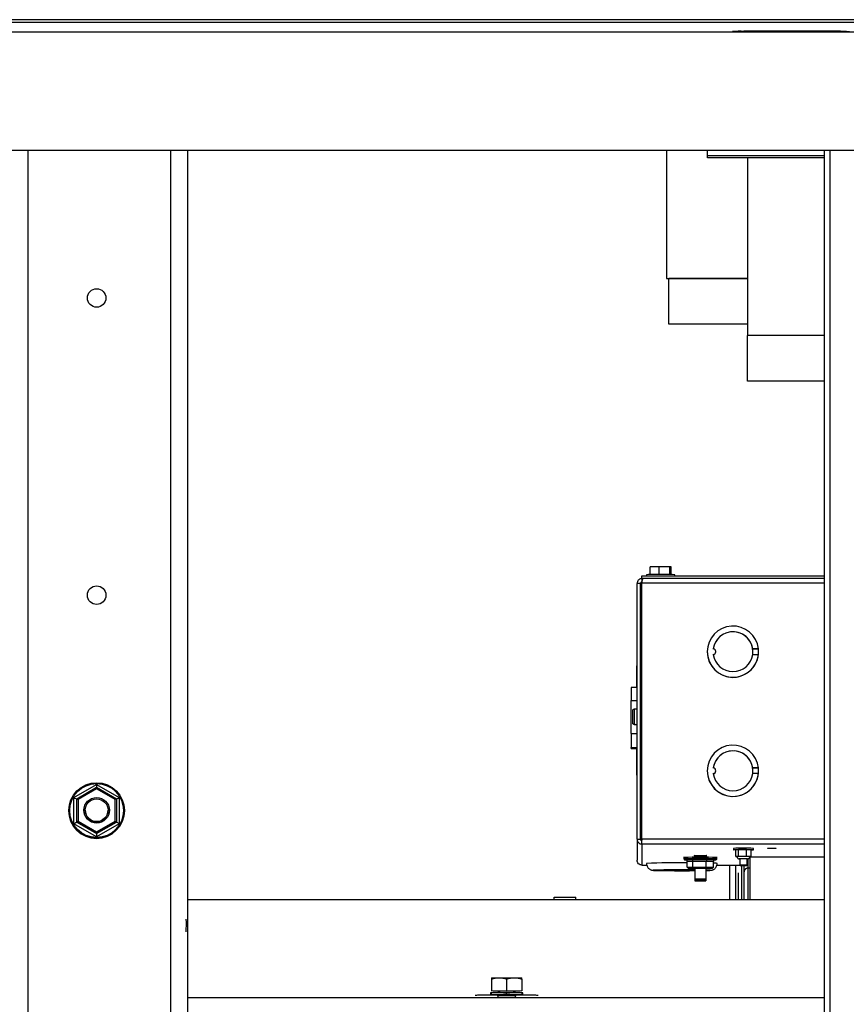
# Paper-space layout 'Sheet2' of a CAD drawing. Units: inches. Extents: x -105 to 302, y 5 to 205.
# Drawn here: x 79 to 89, y 33 to 44 of the extents above; entities that cross this region are included whole.
import ezdxf

# ---------------------------------------------------------------- set-up
doc = ezdxf.new("R2010")
doc.units = ezdxf.units.IN
doc.header["$MEASUREMENT"] = 0

psp = doc.layouts.new('Sheet2')

# ---------------------------------------------------------------- linework, layer by layer
at = {"color": 7, "linetype": 'Continuous', "lineweight": 25, "ltscale": 18}
for p, q in [((98.2099, 43.9236), (76.9599, 43.9236)), ((98.2099, 43.8912), (76.9599, 43.8912)), ((39.9182, 43.7909), (111.9182, 43.7909)), ((87.2522, 43.7924), (87.2522, 43.7919)), ((87.2836, 43.7934), (87.2836, 43.7946)), ((87.3151, 43.7961), (87.3151, 43.7949)), ((87.3466, 43.7934), (87.3466, 43.7969)), ((87.3781, 43.797), (87.3781, 43.7935)), ((87.5258, 43.797), (87.3781, 43.797)), ((87.7384, 43.797), (87.7383, 43.797)), ((88.4057, 43.797), (87.7383, 43.797)), ((39.9182, 42.4909), (111.9182, 42.4909)), ((79.5275, 15.4909), (79.5275, 42.4909)), ((81.2775, 22.8356), (81.2775, 42.4909)), ((86.5277, 42.4909), (86.5277, 41.083)), ((86.9788, 42.4308), (86.9788, 42.4909)), ((88.2619, 15.4909), (88.2619, 42.4909)), ((88.3244, 15.4909), (88.3244, 42.4909)), ((88.2619, 42.4308), (86.9788, 42.4308)), ((86.9788, 42.4097), (86.9788, 42.4308)), ((88.2619, 42.4097), (86.9788, 42.4097)), ((87.4167, 42.4097), (87.4167, 40.458)), ((86.5277, 41.083), (87.4167, 41.083)), ((87.4167, 41.083), (86.5547, 41.083)), ((86.5547, 40.583), (86.5547, 41.083)), ((87.4167, 40.583), (86.5547, 40.583)), ((87.4167, 39.958), (87.4167, 40.458)), ((88.2619, 40.458), (87.4167, 40.458)), ((88.2619, 39.958), (87.4167, 39.958)), ((86.4478, 37.9224), (86.3481, 37.9213)), ((86.3481, 37.8371), (86.3481, 37.9213)), ((86.4478, 37.8378), (86.4478, 37.9224)), ((86.5638, 37.9217), (86.4478, 37.9224)), ((86.5638, 37.8373), (86.5638, 37.9217)), ((86.5801, 37.9199), (86.5638, 37.9217)), ((86.5801, 37.8371), (86.5801, 37.9199)), ((86.2595, 37.7928), (86.2595, 37.8227)), ((86.2595, 37.8227), (88.2619, 37.8227)), ((86.3079, 37.8356), (86.3079, 37.8227)), ((86.6204, 37.8227), (86.6204, 37.8356)), ((86.2066, 34.9336), (86.2066, 37.7399)), ((86.244, 37.7399), (86.2066, 37.7399)), ((86.244, 34.9336), (86.244, 37.7399)), ((86.2579, 34.9343), (86.2579, 37.7407)), ((86.2595, 37.7928), (86.2734, 37.7928)), ((86.2595, 37.7926), (86.2595, 37.7928)), ((86.2595, 37.7926), (86.2595, 37.7552)), ((86.2724, 37.7924), (86.2595, 37.7926)), ((88.2619, 37.7928), (86.2734, 37.7928)), ((86.9766, 36.9912), (86.9766, 36.9908)), ((87.0704, 36.9908), (87.0704, 36.9912)), ((87.5374, 37.0224), (87.4744, 37.0224)), ((87.4744, 37.0224), (87.4744, 37.0222)), ((87.4744, 37.0222), (87.5374, 37.0222)), ((87.4744, 36.9599), (87.5374, 36.9599)), ((87.5374, 37.0224), (87.5374, 37.0222)), ((87.5374, 36.9599), (87.5374, 36.9597)), ((87.5391, 36.9908), (87.5391, 36.991)), ((86.2066, 36.8367), (86.2041, 36.8367)), ((86.2041, 36.7443), (86.2041, 36.8367)), ((86.2041, 36.7957), (86.2036, 36.7957)), ((86.2036, 36.7033), (86.2036, 36.7957)), ((86.2041, 36.7443), (86.2066, 36.7443)), ((86.2041, 36.5997), (86.2041, 36.7443)), ((86.2036, 36.7033), (86.2041, 36.7033)), ((86.2036, 36.5997), (86.2036, 36.7033)), ((86.2066, 36.5997), (86.1415, 36.5997)), ((86.1415, 36.5997), (86.1415, 36.4538)), ((86.2579, 36.5551), (86.244, 36.5551)), ((86.1415, 36.4538), (86.2066, 36.4538)), ((86.1415, 36.0946), (86.1415, 36.4538)), ((86.2579, 36.4558), (86.244, 36.4558)), ((86.1586, 36.2098), (86.1586, 36.3436)), ((86.1761, 36.3613), (86.1761, 36.1921)), ((86.1836, 36.3613), (86.1761, 36.3613)), ((86.2066, 36.362), (86.1836, 36.362)), ((86.1836, 36.362), (86.1836, 36.3613)), ((86.2579, 36.3967), (86.244, 36.3967)), ((86.1586, 36.2098), (86.1586, 36.2094)), ((86.1761, 36.1921), (86.1836, 36.1921)), ((86.1836, 36.1917), (86.1761, 36.1917)), ((86.1836, 36.1921), (86.1836, 36.191)), ((86.1836, 36.191), (86.2066, 36.191)), ((86.1415, 36.0946), (86.2066, 36.0946)), ((86.1415, 36.0946), (86.1415, 35.9407)), ((86.2579, 36.1587), (86.244, 36.1587)), ((86.2579, 36.0966), (86.244, 36.0966)), ((86.2579, 36.0946), (86.244, 36.0946)), ((86.2579, 35.9902), (86.244, 35.9902)), ((86.2579, 35.9742), (86.244, 35.9742)), ((86.1415, 35.9407), (86.2066, 35.9407)), ((86.1415, 35.9296), (86.1415, 35.9407)), ((86.1415, 35.9296), (86.2066, 35.9296)), ((86.2036, 35.7691), (86.2036, 35.9296)), ((86.2041, 35.732), (86.2041, 35.9296)), ((86.2036, 35.7691), (86.2041, 35.7691)), ((86.2036, 35.6758), (86.2036, 35.7691)), ((86.2036, 35.6758), (86.2041, 35.6758)), ((86.2036, 35.6758), (86.2036, 35.6729)), ((86.2036, 35.6729), (86.2041, 35.6729)), ((86.2036, 35.6729), (86.2041, 35.6729)), ((86.2041, 35.732), (86.2066, 35.732)), ((86.2041, 35.6369), (86.2041, 35.732)), ((86.9766, 35.6846), (86.9766, 35.6843)), ((87.0704, 35.6843), (87.0704, 35.6846)), ((87.4744, 35.7159), (87.5374, 35.7159)), ((87.4744, 35.7159), (87.4744, 35.7157)), ((87.5374, 35.7157), (87.4744, 35.7157)), ((87.5374, 35.6534), (87.4744, 35.6534)), ((87.5374, 35.7159), (87.5374, 35.7157)), ((87.5374, 35.6534), (87.5374, 35.6532)), ((87.5391, 35.6843), (87.5391, 35.6845)), ((80.0288, 35.3915), (80.2775, 35.5351)), ((80.2775, 35.5351), (80.5263, 35.3915)), ((80.2775, 35.5351), (80.2775, 35.5034)), ((86.2041, 35.6369), (86.2066, 35.6369)), ((86.2041, 35.6369), (86.2041, 35.6323)), ((86.2041, 35.6323), (86.2066, 35.6323)), ((86.2041, 35.6323), (86.2066, 35.6323)), ((80.0588, 35.3772), (80.2775, 35.5034)), ((80.2775, 35.4863), (80.0738, 35.3687)), ((80.2775, 35.5034), (80.2775, 35.4863)), ((80.2775, 35.5034), (80.4963, 35.3772)), ((80.4813, 35.3687), (80.2775, 35.4863)), ((80.0288, 35.1043), (80.0288, 35.3915)), ((80.0588, 35.1246), (80.0588, 35.3772)), ((80.0588, 35.3772), (80.0738, 35.3687)), ((80.0738, 35.3687), (80.0738, 35.1335)), ((80.4963, 35.3772), (80.4813, 35.3687)), ((80.4813, 35.1335), (80.4813, 35.3687)), ((80.4963, 35.3772), (80.4963, 35.1246)), ((80.5263, 35.3915), (80.5263, 35.1043)), ((79.9723, 35.2478), (79.9723, 35.2476)), ((80.1525, 35.2521), (80.1525, 35.2509)), ((80.4025, 35.2509), (80.4025, 35.2521)), ((80.5828, 35.2476), (80.5828, 35.2478)), ((80.2775, 34.9607), (80.0288, 35.1043)), ((80.0738, 35.1335), (80.0588, 35.1246)), ((80.2775, 34.9983), (80.0588, 35.1246)), ((80.0588, 35.1246), (80.0588, 35.1221)), ((80.0588, 35.1221), (80.2775, 34.9958)), ((80.0738, 35.1335), (80.2775, 35.0158)), ((80.2775, 35.0158), (80.4813, 35.1335)), ((80.4963, 35.1246), (80.2775, 34.9983)), ((80.2775, 34.9958), (80.4963, 35.1221)), ((80.5263, 35.1043), (80.2775, 34.9607)), ((80.4813, 35.1335), (80.4963, 35.1246)), ((80.4963, 35.1246), (80.4963, 35.1221)), ((80.2775, 35.0158), (80.2775, 34.9983)), ((80.2775, 34.9983), (80.2775, 34.9958)), ((80.2775, 34.9958), (80.2775, 34.9607)), ((86.2066, 34.9336), (86.2066, 34.7028)), ((86.2066, 34.9336), (86.244, 34.9336)), ((86.2581, 34.9307), (86.2581, 34.9237)), ((86.2595, 34.8807), (86.2595, 34.65)), ((87.263, 34.8335), (87.263, 34.8185)), ((87.3205, 34.8195), (87.2879, 34.8184)), ((87.2879, 34.7434), (87.2879, 34.8184)), ((87.405, 34.8197), (87.3205, 34.8195)), ((87.3205, 34.7445), (87.3205, 34.8195)), ((87.405, 34.7447), (87.405, 34.8197)), ((87.4569, 34.8187), (87.405, 34.8197)), ((87.4569, 34.7437), (87.4569, 34.8187)), ((87.4817, 34.8185), (87.4817, 34.8335)), ((86.7209, 34.7392), (86.7209, 34.7333)), ((86.7209, 34.7333), (86.7209, 34.7183)), ((86.7335, 34.7081), (86.8067, 34.7103)), ((86.7563, 34.6343), (86.7563, 34.6903)), ((86.8196, 34.69), (86.7565, 34.6881)), ((86.7565, 34.6259), (86.7565, 34.6881)), ((86.8067, 34.7103), (86.9737, 34.7104)), ((86.9636, 34.6901), (86.8196, 34.69)), ((86.8196, 34.6278), (86.8196, 34.69)), ((86.838, 34.7541), (86.838, 34.7357)), ((86.963, 34.7357), (86.963, 34.7541)), ((86.9636, 34.628), (86.9636, 34.6901)), ((87.0444, 34.6884), (86.9636, 34.6901)), ((86.9737, 34.7104), (87.0675, 34.7084)), ((87.0444, 34.6262), (87.0444, 34.6884)), ((87.0446, 34.6345), (87.0446, 34.6906)), ((87.0801, 34.7333), (87.0801, 34.7392)), ((87.0801, 34.7183), (87.0801, 34.7333)), ((87.3205, 34.7445), (87.2879, 34.7434)), ((87.2879, 34.7434), (87.3025, 34.7431)), ((87.405, 34.7447), (87.3205, 34.7445)), ((87.3324, 34.7187), (87.3324, 34.6474)), ((87.4569, 34.7437), (87.405, 34.7447)), ((87.4124, 34.6474), (87.4124, 34.7187)), ((87.4419, 34.7354), (87.4419, 34.2672)), ((87.442, 34.7432), (87.4569, 34.7437)), ((86.2595, 34.65), (86.312, 34.65)), ((86.7565, 34.6341), (86.7563, 34.6343)), ((86.7563, 34.6343), (86.7565, 34.6343)), ((86.7565, 34.6259), (86.8196, 34.6278)), ((86.768, 34.6159), (86.7565, 34.6259)), ((86.8261, 34.6177), (86.768, 34.6159)), ((86.768, 34.6159), (86.838, 34.6144)), ((86.8196, 34.6278), (86.9636, 34.628)), ((86.8261, 34.6177), (86.8196, 34.6278)), ((86.9586, 34.6178), (86.8261, 34.6177)), ((86.838, 34.6166), (86.838, 34.4933)), ((86.9586, 34.6178), (86.9636, 34.628)), ((87.0329, 34.6162), (86.9586, 34.6178)), ((86.963, 34.4933), (86.963, 34.6166)), ((86.963, 34.6145), (86.9748, 34.6145)), ((86.9636, 34.628), (87.0444, 34.6262)), ((86.9748, 34.6145), (87.0329, 34.6162)), ((87.0444, 34.6262), (87.0329, 34.6162)), ((87.0444, 34.6345), (87.0446, 34.6345)), ((87.0446, 34.6345), (87.0444, 34.6344)), ((87.0821, 34.65), (87.3324, 34.65)), ((87.2254, 34.2672), (87.2254, 34.65)), ((87.2884, 34.2672), (87.2884, 34.65)), ((87.3199, 34.2672), (87.3199, 34.5659)), ((87.3504, 34.65), (87.3504, 34.2672)), ((87.3819, 34.2672), (87.3819, 34.65)), ((87.4419, 34.6163), (87.4212, 34.6163)), ((86.838, 34.4933), (86.838, 34.4789)), ((86.963, 34.4789), (86.963, 34.4933)), ((88.2619, 34.2672), (81.2775, 34.2672)), ((85.2972, 34.2991), (85.5334, 34.2991)), ((81.2625, 33.994), (81.2625, 33.9941)), ((84.6082, 33.3985), (84.6082, 33.2722)), ((84.7756, 33.3999), (84.7756, 33.2736)), ((84.9429, 33.3985), (84.9429, 33.2722)), ((84.6082, 33.2722), (84.7756, 33.2736)), ((84.7756, 33.268), (84.6082, 33.2694)), ((84.7756, 33.2736), (84.9429, 33.2722)), ((84.9429, 33.2694), (84.7756, 33.268)), ((88.2619, 33.1922), (81.2775, 33.1922)), ((84.5984, 33.2492), (84.5984, 33.2333)), ((84.6771, 33.2354), (84.6771, 33.2243)), ((84.6771, 33.2199), (84.6771, 33.1922)), ((84.7756, 33.2359), (84.7756, 33.2517)), ((84.874, 33.2243), (84.874, 33.2354)), ((84.874, 33.1922), (84.874, 33.2199)), ((84.9527, 33.2333), (84.9527, 33.2492))]:
    psp.add_line(p, q, dxfattribs=at)
at = {"color": 8, "linetype": 'Continuous', "lineweight": 25, "ltscale": 18}
for p, q in [((87.3644, 43.7923), (87.3644, 43.7909)), ((87.5258, 43.7909), (87.5258, 43.797)), ((87.7384, 43.797), (87.7384, 43.7909)), ((88.4057, 43.7909), (88.4057, 43.797)), ((81.09, 24.5529), (81.09, 42.4909)), ((88.2619, 37.7407), (86.2579, 37.7407)), ((86.2595, 37.7489), (86.2595, 37.7552)), ((88.2619, 34.9343), (86.2579, 34.9343)), ((88.2619, 34.8807), (86.2595, 34.8807)), ((86.7346, 34.7081), (86.7335, 34.7081)), ((87.0675, 34.7084), (87.066, 34.7084)), ((87.07, 34.7082), (87.0701, 34.7083)), ((87.4212, 34.7188), (87.4212, 34.6163)), ((88.2619, 34.7354), (87.4419, 34.7354)), ((86.3866, 34.5936), (86.3845, 34.5931)), ((87.4212, 34.6163), (87.4212, 34.2672))]:
    psp.add_line(p, q, dxfattribs=at)
at = {"color": 7, "linetype": 'Continuous', "lineweight": 25, "ltscale": 18, "flags": 128}
for points in [[(87.2879, 34.8175), (87.2776, 34.8177), (87.2667, 34.8181), (87.263, 34.8185), (87.2667, 34.8189), (87.2776, 34.8193), (87.295, 34.8197), (87.3177, 34.8199), (87.3441, 34.8201), (87.3724, 34.8201), (87.4007, 34.8201), (87.4271, 34.8199), (87.4497, 34.8197), (87.4671, 34.8193), (87.478, 34.8189), (87.4817, 34.8185), (87.4817, 34.8185)], [(87.7336, 34.8335), (87.73, 34.8333), (87.7196, 34.833), (87.7041, 34.8329), (87.6859, 34.8328), (87.6676, 34.8329), (87.6521, 34.833), (87.6418, 34.8333), (87.6381, 34.8335), (87.6418, 34.8338), (87.6521, 34.834), (87.6676, 34.8342), (87.6859, 34.8342), (87.7041, 34.8342), (87.7196, 34.834), (87.73, 34.8338), (87.7336, 34.8335)], [(86.838, 34.7532), (86.8312, 34.7535), (86.8312, 34.7538), (86.8387, 34.7541), (86.8529, 34.7544), (86.8722, 34.7546), (86.8947, 34.7547), (86.9177, 34.7546), (86.9389, 34.7545), (86.9559, 34.7543), (86.9669, 34.754), (86.9707, 34.7536), (86.9707, 34.7536)], [(86.9707, 34.7536), (86.9669, 34.7533), (86.963, 34.7532)], [(87.3077, 34.7439), (87.3025, 34.7436), (87.3024, 34.7435)], [(87.3345, 34.7188), (87.3314, 34.7185), (87.3324, 34.7184)], [(87.4124, 34.7184), (87.4134, 34.7185), (87.4103, 34.7188), (87.4014, 34.719), (87.3881, 34.7191), (87.3724, 34.7191), (87.3567, 34.7191), (87.3434, 34.719), (87.3345, 34.7188)], [(86.838, 34.6155), (86.8308, 34.6158), (86.828, 34.6161), (86.8323, 34.6164), (86.8433, 34.6167), (86.8599, 34.6169), (86.8804, 34.6171), (86.9029, 34.6171), (86.9252, 34.6171), (86.945, 34.6169), (86.9605, 34.6167), (86.9701, 34.6164), (86.9729, 34.616), (86.9686, 34.6157), (86.963, 34.6155)], [(87.3724, 34.6468), (87.3877, 34.6469), (87.4007, 34.647), (87.4093, 34.6472), (87.4124, 34.6474), (87.4093, 34.6476), (87.4007, 34.6478), (87.3877, 34.6479), (87.3724, 34.648), (87.3571, 34.6479), (87.3441, 34.6478), (87.3354, 34.6476), (87.3324, 34.6474), (87.3354, 34.6472), (87.3441, 34.647), (87.3571, 34.6469), (87.3724, 34.6468)], [(86.9005, 34.4942), (86.8791, 34.4942), (86.8603, 34.494), (86.8463, 34.4938), (86.8389, 34.4935), (86.8389, 34.4932), (86.8463, 34.4929), (86.8603, 34.4926), (86.8791, 34.4925), (86.9005, 34.4924), (86.9218, 34.4925), (86.9406, 34.4926), (86.9546, 34.4929), (86.962, 34.4932), (86.962, 34.4935), (86.9546, 34.4938), (86.9406, 34.494), (86.9218, 34.4942), (86.9005, 34.4942)], [(86.9005, 34.4798), (86.8791, 34.4797), (86.8603, 34.4796), (86.8463, 34.4793), (86.8389, 34.479), (86.8389, 34.4787), (86.8463, 34.4784), (86.8603, 34.4782), (86.8791, 34.478), (86.9005, 34.478), (86.9218, 34.478), (86.9406, 34.4782), (86.9546, 34.4784), (86.962, 34.4787), (86.962, 34.479), (86.9546, 34.4793), (86.9406, 34.4796), (86.9218, 34.4797), (86.9005, 34.4798)]]:
    psp.add_lwpolyline(points, dxfattribs=at)
at = {"color": 8, "linetype": 'Continuous', "lineweight": 25, "ltscale": 18, "flags": 128}
for points in [[(86.7309, 34.7083), (86.7339, 34.7078), (86.7392, 34.7075)], [(87.3308, 34.7188), (87.3274, 34.7185), (87.3308, 34.7183), (87.3324, 34.7182)], [(87.4124, 34.7182), (87.4139, 34.7183), (87.4174, 34.7185), (87.414, 34.7188), (87.4042, 34.719), (87.3945, 34.7191)], [(86.3845, 34.5931), (86.388, 34.5924), (86.3928, 34.592)], [(87.0052, 34.5923), (87.006, 34.5924), (87.0095, 34.5931), (87.006, 34.5937)]]:
    psp.add_lwpolyline(points, dxfattribs=at)
at = {"color": 7, "linetype": 'Continuous', "lineweight": 25, "ltscale": 324}
for centre, radius in [((80.2775, 40.871), 0.1015), ((80.2775, 37.6108), 0.1015), ((80.2776, 35.2478), 0.3053), ((80.2776, 35.2479), 0.2953), ((80.2776, 35.2511), 0.14), ((80.2775, 35.2521), 0.125)]:
    psp.add_circle(centre, radius, dxfattribs=at)
for centre, radius, start, end in [((87.3644, 42.419), 1.378, 93.35782, 94.67068), ((87.3644, 42.419), 1.378, 90.73668, 92.04671), ((88.4057, 42.4191), 1.378, 84.6267, 90), ((86.4478, 34.1597), 3.6785, 89.05738, 92.18037), ((86.5313, 36.1261), 1.7118, 87.01713, 90.76832), ((87.2579, 36.9912), 0.2812, 6.37916, 353.62084), ((87.2579, 36.9911), 0.2188, 8.21817, 171.80295), ((87.2579, 36.9907), 0.2188, 0.00501, 171.80376), ((87.2579, 36.9908), 0.2813, 180.00455, 359.99545), ((87.0391, 36.9912), 0.0312, 274.09114, 85.90886), ((87.0391, 36.9908), 0.0312, 274.09278, 359.99729), ((87.2579, 36.9912), 0.2188, 188.19705, 351.78183), ((87.2579, 36.991), 0.2187, 351.78594, 8.21406), ((87.2579, 36.991), 0.2812, 353.61997, 6.38003), ((87.2579, 35.6846), 0.2812, 6.37916, 353.62084), ((87.2579, 35.6846), 0.2188, 8.21817, 171.80295), ((87.2579, 35.6842), 0.2188, 0.00501, 171.80376), ((87.2579, 35.6843), 0.2813, 180.00455, 359.99545), ((87.0391, 35.6846), 0.0312, 274.09114, 85.90886), ((87.0391, 35.6843), 0.0312, 274.09278, 359.99729), ((87.2579, 35.6847), 0.2188, 188.19705, 351.78183), ((87.2579, 35.6845), 0.2187, 351.78594, 8.21406), ((87.2579, 35.6845), 0.2812, 353.61997, 6.38003), ((80.2775, 35.2476), 0.3053, 180.00441, 359.99559), ((80.2775, 35.2509), 0.125, 180.00423, 359.99577), ((87.3724, 31.7884), 3.0471, 87.94296, 92.05704), ((87.4586, 35.0826), 0.2651, 269.62063, 275.00048), ((86.6309, 26.7589), 7.9157, 89.09169, 92.32701), ((86.9005, 30.0451), 4.6916, 87.80595, 92.19405), ((86.9006, 30.3253), 4.3862, 87.78603, 92.21816), ((87.0512, 34.4547), 0.2159, 81.14076, 91.76076), ((87.059, 34.789), 0.0816, 270.9538, 277.73531), ((87.3689, 32.5962), 2.1486, 88.03894, 91.63117), ((87.3728, 32.6696), 2.0496, 89.39487, 91.17579), ((86.689, 24.6937), 9.9045, 89.13845, 91.74959), ((86.6955, 46.4978), 11.9097, 268.5438, 270.6856), ((86.6983, 27.2783), 7.319, 88.90643, 91.96777), ((86.701, 42.2602), 7.6714, 268.10255, 271.02325), ((86.9567, 33.8913), 0.7042, 85.98095, 89.48952), ((86.9488, 35.5078), 0.9172, 270.8836, 273.52126), ((80.2777, 33.9941), 0.9848, 355.53088, 3.69818)]:
    psp.add_arc(centre, radius, start, end, dxfattribs=at)
at = {"color": 8, "linetype": 'Continuous', "lineweight": 25, "ltscale": 324}
psp.add_arc((86.9005, 30.0628), 4.6589, 87.79061, 92.20953, dxfattribs=at)
at = {"color": 7, "linetype": 'Continuous', "lineweight": 25, "ltscale": 324}
for centre, major_axis, ratio, start_param, end_param in [((80.0288, 35.392), (0.03, -0.0173), 0.010837, 4.7186459, 6.2894423), ((80.5263, 35.392), (0.03, 0.0173), 0.010837, 3.1353357, 4.706132), ((80.0288, 35.1048), (0.03, 0.0173), 0.010837, 4.706132, 6.2769283), ((80.5263, 35.1048), (0.03, -0.0173), 0.010837, 3.1478496, 4.7186459), ((86.7335, 34.6881), (0.023, 0.0001), 0.8681118, 6.2795701, 7.8503664), ((86.8067, 34.6903), (-0.0003, 0.02), 0.646587, 4.6886333, 6.2594297), ((86.9737, 34.6904), (0.0002, 0.02), 0.5049685, 0.0201405, 1.5909368), ((87.0675, 34.6884), (0.023, 0.0001), 0.8681118, 1.5671811, 3.1379775)]:
    psp.add_ellipse(centre, major_axis=major_axis, ratio=ratio, start_param=start_param, end_param=end_param, dxfattribs=at)
at = {"color": 7, "linetype": 'Continuous', "lineweight": 25, "ltscale": 18}
for points, knots in [([(87.3151, 43.7949), (87.315, 43.7948), (87.3147, 43.7946), (87.3128, 43.7944), (87.3106, 43.7941), (87.3076, 43.7939), (87.3038, 43.7937), (87.2989, 43.7934), (87.2931, 43.7932), (87.2879, 43.7931), (87.2843, 43.7931), (87.2839, 43.7933), (87.2836, 43.7934)], [0, 0, 0, 0, 0.1079763, 0.175501, 0.2519063, 0.3317069, 0.4001667, 0.5026565, 0.6281844, 0.7528754, 0.8767926, 1, 1, 1, 1]), ([(87.3644, 43.7923), (87.3633, 43.7923), (87.3611, 43.7923), (87.3579, 43.7923), (87.3548, 43.7924), (87.3513, 43.7925), (87.3487, 43.7928), (87.3469, 43.7931), (87.3467, 43.7933), (87.3466, 43.7934)], [0, 0, 0, 0, 0.12028061, 0.24309098, 0.36845592, 0.49639872, 0.70972531, 0.84536803, 1, 1, 1, 1]), ([(87.3781, 43.7935), (87.3779, 43.7933), (87.3775, 43.7931), (87.3744, 43.7927), (87.3699, 43.7924), (87.3662, 43.7923), (87.3644, 43.7923)], [0, 0, 0, 0, 0.2507633, 0.5012313, 0.7504771, 1, 1, 1, 1]), ([(87.7383, 43.797), (87.7373, 43.797), (87.7353, 43.797), (87.7222, 43.797), (87.7023, 43.797), (87.6756, 43.797), (87.6434, 43.797), (87.6067, 43.797), (87.567, 43.797), (87.5395, 43.797), (87.5258, 43.797)], [0, 0, 0, 0, 0.1250034, 0.2500058, 0.3750073, 0.5000078, 0.6250073, 0.7500058, 0.8750034, 1, 1, 1, 1]), ([(87.6155, 43.7909), (87.6254, 43.792), (87.6421, 43.7938), (87.6665, 43.7951), (87.6867, 43.7961), (87.7056, 43.7966), (87.7172, 43.7968), (87.7259, 43.7969), (87.7307, 43.797), (87.7339, 43.797), (87.7359, 43.797), (87.7375, 43.797), (87.7381, 43.797), (87.7384, 43.797)], [0, 0, 0, 0, 0.2345248, 0.3985355, 0.5783056, 0.7159009, 0.8388738, 0.8880702, 0.9314919, 0.9496892, 0.968288, 0.9845356, 1, 1, 1, 1]), ([(86.2595, 37.7926), (86.2532, 37.7919), (86.2408, 37.7907), (86.2247, 37.7809), (86.2129, 37.767), (86.2073, 37.7524), (86.2068, 37.7432), (86.2066, 37.7399)], [0, 0, 0, 0, 0.2275192, 0.4459666, 0.6644118, 0.8828569, 1, 1, 1, 1]), ([(86.2595, 37.7552), (86.2572, 37.755), (86.2529, 37.7545), (86.2477, 37.7505), (86.2445, 37.7455), (86.2441, 37.7417), (86.244, 37.7399)], [0, 0, 0, 0, 0.2742814, 0.5292497, 0.7841651, 1, 1, 1, 1]), ([(86.2579, 37.7407), (86.2591, 37.747), (86.2614, 37.7593), (86.2648, 37.7753), (86.2682, 37.7869), (86.2711, 37.7923), (86.2728, 37.7926), (86.2734, 37.7928)], [0, 0, 0, 0, 0.2275192, 0.4459666, 0.6644118, 0.8828569, 1, 1, 1, 1]), ([(86.244, 37.5092), (86.2442, 37.5114), (86.2448, 37.5158), (86.2488, 37.521), (86.2534, 37.5241), (86.2567, 37.5245), (86.2579, 37.5246)], [0, 0, 0, 0, 0.2937446, 0.5668057, 0.8398101, 1, 1, 1, 1]), ([(86.1586, 36.3436), (86.1588, 36.3456), (86.1592, 36.3497), (86.1623, 36.355), (86.1668, 36.359), (86.1717, 36.3611), (86.1749, 36.3613), (86.1761, 36.3613)], [0, 0, 0, 0, 0.2183398, 0.4367595, 0.6531393, 0.8669298, 1, 1, 1, 1]), ([(86.1761, 36.1921), (86.1749, 36.1921), (86.1717, 36.1923), (86.1668, 36.1944), (86.1623, 36.1984), (86.1592, 36.2037), (86.1588, 36.2078), (86.1586, 36.2098)], [0, 0, 0, 0, 0.13307017, 0.34686072, 0.56324054, 0.78166023, 1, 1, 1, 1]), ([(86.721, 34.7187), (86.7209, 34.7183), (86.7207, 34.7167), (86.7216, 34.7141), (86.7232, 34.7116), (86.7251, 34.71), (86.7267, 34.7091), (86.728, 34.7086), (86.7293, 34.7083), (86.7311, 34.708), (86.7333, 34.7078), (86.7374, 34.7076), (86.7394, 34.7075)], [0, 0, 0, 0, 0.0177466, 0.0792069, 0.1285286, 0.1714222, 0.2098072, 0.2486926, 0.3034139, 0.4171704, 0.7183719, 1, 1, 1, 1]), ([(87.0741, 34.7091), (87.0745, 34.7093), (87.0756, 34.7098), (87.0777, 34.7115), (87.0795, 34.7144), (87.0803, 34.7171), (87.08, 34.7186), (87.0799, 34.7188)], [0, 0, 0, 0, 0.1764195, 0.4005716, 0.6606567, 0.9389976, 1, 1, 1, 1]), ([(87.3024, 34.7435), (87.3027, 34.7405), (87.3033, 34.7349), (87.3072, 34.7282), (87.3117, 34.7238), (87.3161, 34.7211), (87.32, 34.7196), (87.3228, 34.7189), (87.3245, 34.7187), (87.3259, 34.7185), (87.328, 34.7184), (87.3305, 34.7183), (87.3324, 34.7182)], [0, 0, 0, 0, 0.165101, 0.2976028, 0.408049, 0.5014133, 0.5777843, 0.6330832, 0.670043, 0.7102748, 0.7837449, 1, 1, 1, 1]), ([(87.4124, 34.7183), (87.4134, 34.7183), (87.4162, 34.7183), (87.4178, 34.7184), (87.4202, 34.7186), (87.4229, 34.7191), (87.4269, 34.7202), (87.4328, 34.7233), (87.4385, 34.7293), (87.4421, 34.7368), (87.442, 34.7416), (87.442, 34.7435)], [0, 0, 0, 0, 0.0962332, 0.2606413, 0.330242, 0.375302, 0.453421, 0.5581344, 0.7382283, 0.8979849, 1, 1, 1, 1]), ([(86.3095, 34.668), (86.31, 34.6611), (86.3111, 34.6479), (86.3187, 34.6306), (86.3286, 34.6171), (86.3397, 34.6073), (86.3507, 34.6007), (86.3606, 34.5966), (86.3683, 34.5946), (86.374, 34.5935), (86.379, 34.5929), (86.3832, 34.5925), (86.3867, 34.5923), (86.3883, 34.5922)], [0, 0, 0, 0, 0.1293852, 0.2456477, 0.3484885, 0.4404245, 0.521829, 0.5918044, 0.6521115, 0.7066495, 0.7827388, 0.9018168, 1, 1, 1, 1]), ([(87.0131, 34.5928), (87.0136, 34.5928), (87.0159, 34.5929), (87.0201, 34.5935), (87.0295, 34.5954), (87.0404, 34.5993), (87.0522, 34.6058), (87.0645, 34.6161), (87.0753, 34.6306), (87.083, 34.6483), (87.0839, 34.6613), (87.0843, 34.6678)], [0, 0, 0, 0, 0.0404815, 0.1797398, 0.2702117, 0.3548874, 0.4574673, 0.5775913, 0.710739, 0.8569206, 1, 1, 1, 1]), ([(87.4212, 34.6163), (87.4181, 34.6161), (87.4117, 34.6157), (87.4033, 34.6124), (87.3963, 34.6079), (87.389, 34.6008), (87.3831, 34.5904), (87.3823, 34.5818), (87.3819, 34.5775)], [0, 0, 0, 0, 0.1240901, 0.2572249, 0.3731693, 0.5052947, 0.7554936, 1, 1, 1, 1]), ([(84.6082, 33.3985), (84.6224, 33.403), (84.6498, 33.4116), (84.6782, 33.4133), (84.6919, 33.4142)], [0, 0, 0, 0, 0.5150329, 1, 1, 1, 1]), ([(84.6082, 33.4121), (84.6082, 33.4116), (84.6082, 33.4106), (84.6082, 33.4026), (84.6082, 33.3985)], [0, 0, 0, 0, 0.4879921, 1, 1, 1, 1]), ([(84.6082, 33.4121), (84.6082, 33.4112), (84.6082, 33.4096), (84.6082, 33.402), (84.6082, 33.3985)], [0, 0, 0, 0, 0.5534113, 1, 1, 1, 1]), ([(84.6919, 33.4142), (84.7057, 33.4136), (84.734, 33.4123), (84.7614, 33.4041), (84.7756, 33.3999)], [0, 0, 0, 0, 0.4849671, 1, 1, 1, 1]), ([(84.7756, 33.3999), (84.7897, 33.4041), (84.8171, 33.4123), (84.8455, 33.4136), (84.8592, 33.4142)], [0, 0, 0, 0, 0.5150329, 1, 1, 1, 1]), ([(84.8592, 33.4142), (84.873, 33.4133), (84.9013, 33.4116), (84.9288, 33.403), (84.9429, 33.3985)], [0, 0, 0, 0, 0.4849671, 1, 1, 1, 1]), ([(84.9429, 33.3985), (84.9429, 33.4026), (84.9429, 33.4106), (84.9429, 33.4116), (84.9429, 33.4121)], [0, 0, 0, 0, 0.513646, 1, 1, 1, 1]), ([(84.6771, 33.2313), (84.6678, 33.2314), (84.6385, 33.2316), (84.6082, 33.2324), (84.5937, 33.2334), (84.6077, 33.2344), (84.647, 33.2352), (84.706, 33.2358), (84.7524, 33.2359), (84.7756, 33.2359)], [0, 0, 0, 0, 0.0722329, 0.22686075, 0.3814886, 0.53611645, 0.6907443, 0.84537215, 1, 1, 1, 1]), ([(84.7756, 33.2359), (84.7988, 33.2359), (84.8451, 33.2358), (84.9041, 33.2352), (84.9435, 33.2344), (84.9575, 33.2334), (84.943, 33.2324), (84.9126, 33.2316), (84.8833, 33.2314), (84.874, 33.2313)], [0, 0, 0, 0, 0.1546278, 0.3092557, 0.4638835, 0.6185114, 0.7731392, 0.9277671, 1, 1, 1, 1])]:
    psp.add_open_spline(points, degree=3, knots=knots, dxfattribs=at)
for points in [[(86.2066, 34.9336), (86.2074, 34.9267), (86.209, 34.9128), (86.2212, 34.8953), (86.2387, 34.8831), (86.2525, 34.8815), (86.2595, 34.8807)], [(86.244, 34.9336), (86.2442, 34.9316), (86.2447, 34.9275), (86.2483, 34.9224), (86.2534, 34.9188), (86.2574, 34.9183), (86.2595, 34.9181)], [(86.2595, 34.8807), (86.2593, 34.8816), (86.2591, 34.8834), (86.2587, 34.8959), (86.2583, 34.9135), (86.258, 34.9274), (86.2579, 34.9343)], [(86.2595, 34.65), (86.2525, 34.6508), (86.2387, 34.6524), (86.2212, 34.6646), (86.209, 34.682), (86.2074, 34.6959), (86.2066, 34.7028)], [(85.2972, 34.27), (85.2972, 34.2739), (85.2972, 34.2816), (85.2972, 34.2913), (85.2972, 34.298), (85.2972, 34.2987), (85.2972, 34.2991)], [(85.5334, 34.27), (85.5334, 34.2739), (85.5334, 34.2816), (85.5334, 34.2913), (85.5334, 34.298), (85.5334, 34.2987), (85.5334, 34.2991)], [(84.6082, 33.4121), (84.6094, 33.4123), (84.6116, 33.4127), (84.6292, 33.4133), (84.6556, 33.4138), (84.6798, 33.4141), (84.6919, 33.4142)], [(84.6919, 33.4142), (84.7051, 33.4143), (84.7315, 33.4145), (84.7756, 33.4145), (84.8196, 33.4145), (84.846, 33.4143), (84.8592, 33.4142)], [(84.8592, 33.4142), (84.8713, 33.4141), (84.8955, 33.4138), (84.9219, 33.4133), (84.9396, 33.4127), (84.9418, 33.4123), (84.9429, 33.4121)], [(85.1201, 33.2196), (85.1188, 33.2199), (85.1162, 33.2206), (85.0957, 33.2215), (85.0639, 33.2224), (85.0207, 33.2231), (84.9682, 33.2237), (84.9083, 33.2242), (84.8432, 33.2245), (84.7756, 33.2246), (84.7079, 33.2245), (84.6429, 33.2242), (84.5829, 33.2237), (84.5304, 33.2231), (84.4873, 33.2224), (84.4554, 33.2215), (84.4349, 33.2206), (84.4324, 33.2199), (84.4311, 33.2196)], [(84.7756, 33.2517), (84.7524, 33.2516), (84.7059, 33.2516), (84.6474, 33.251), (84.6064, 33.2501), (84.6011, 33.2494), (84.5984, 33.2491)], [(84.6722, 33.2196), (84.6738, 33.2198), (84.6769, 33.2202), (84.7008, 33.2207), (84.7349, 33.221), (84.7756, 33.2211), (84.8162, 33.221), (84.8504, 33.2207), (84.8743, 33.2202), (84.8774, 33.2198), (84.8789, 33.2196)], [(84.706, 33.256), (84.6977, 33.2559), (84.6812, 33.2556), (84.6785, 33.2552), (84.6771, 33.255)], [(84.9527, 33.2491), (84.9501, 33.2494), (84.9447, 33.2501), (84.9038, 33.251), (84.8452, 33.2516), (84.7988, 33.2516), (84.7756, 33.2517)], [(84.874, 33.255), (84.8727, 33.2552), (84.87, 33.2556), (84.8534, 33.2559), (84.8452, 33.256)]]:
    psp.add_open_spline(points, degree=3, dxfattribs=at)

doc.saveas('drawing.dxf')
